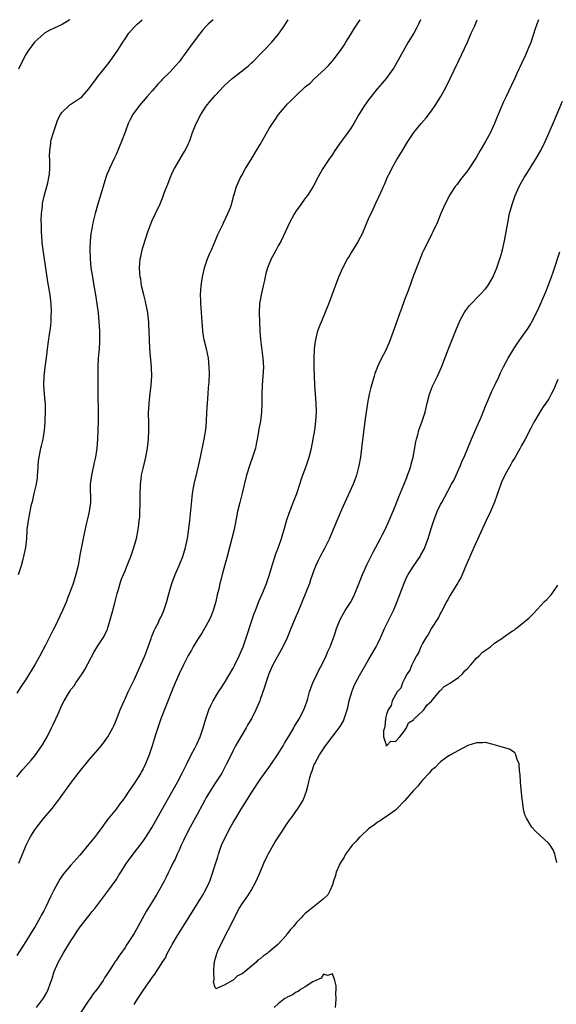
# Model space of a CAD drawing. Units: inches. Extents: x 2505289 to 2508000, y 1515000 to 1518000.
# Drawn here: x 2506944 to 2507063, y 1517782 to 1518000 of the extents above; entities that cross this region are included whole.
import ezdxf

# ---------------------------------------------------------------- set-up
doc = ezdxf.new("R2010")
doc.units = ezdxf.units.IN
doc.header["$MEASUREMENT"] = 0
doc.layers.add('LD25051515_10ft', color=72, linetype='Continuous')

msp = doc.modelspace()

# ---------------------------------------------------------------- linework, layer by layer
at = {"layer": 'LD25051515_10ft'}
for points, elevation in [([(2506986.52, 1518000), (2506985.43, 1517999), (2506985, 1517998.56), (2506984.27, 1517997.73), (2506983, 1517996.1), (2506982.22, 1517995), (2506981.68, 1517994.32), (2506980.73, 1517993), (2506979, 1517990.68), (2506978.2, 1517989.8), (2506977, 1517988.43), (2506975.26, 1517986.74), (2506975, 1517986.43), (2506974.28, 1517985.72), (2506973, 1517984.25), (2506971.89, 1517983), (2506970.55, 1517981.45), (2506970.18, 1517981), (2506969, 1517979.42), (2506968.71, 1517979), (2506968.12, 1517977.88), (2506967.68, 1517977), (2506967, 1517975.08), (2506966.24, 1517973), (2506965.72, 1517971.72), (2506965, 1517970.1), (2506964.64, 1517969.36), (2506963.54, 1517967), (2506963.38, 1517966.62), (2506963, 1517965.7), (2506962.74, 1517965), (2506962.13, 1517963), (2506961.42, 1517960.58), (2506960.91, 1517958.91), (2506960.36, 1517957), (2506959.85, 1517955), (2506959.61, 1517953.61), (2506959.39, 1517952.61), (2506959.26, 1517951), (2506959.22, 1517949.22), (2506959.2, 1517949), (2506959.26, 1517947.26), (2506959.26, 1517947), (2506959.45, 1517945), (2506959.76, 1517943), (2506960.11, 1517941), (2506960.23, 1517940.23), (2506960.46, 1517939), (2506960.52, 1517938.52), (2506960.77, 1517937), (2506961.03, 1517935), (2506961.22, 1517933), (2506961.33, 1517931), (2506961.32, 1517929.32), (2506961.34, 1517929), (2506961.32, 1517928.68), (2506961.23, 1517927), (2506961.07, 1517924.93), (2506960.98, 1517923), (2506960.97, 1517921.03), (2506961, 1517919), (2506961.03, 1517911.03), (2506960.99, 1517909), (2506960.89, 1517907), (2506960.72, 1517905), (2506960.43, 1517903), (2506960.19, 1517901.81), (2506959.69, 1517899.69), (2506959.54, 1517899), (2506959.29, 1517897), (2506959.32, 1517893), (2506959.07, 1517891), (2506958.67, 1517889.34), (2506958.48, 1517888.48), (2506957.9, 1517886.1), (2506957.24, 1517882.76), (2506957, 1517881.27), (2506956.6, 1517879), (2506956.12, 1517877), (2506955.49, 1517875), (2506955, 1517873.59), (2506954.26, 1517871.74), (2506954, 1517871), (2506953.16, 1517869), (2506951.43, 1517865.43), (2506951, 1517864.58), (2506950.45, 1517863.55), (2506950.19, 1517863), (2506949.36, 1517861.36), (2506948.1, 1517859), (2506947, 1517857.01), (2506945, 1517853.72), (2506943.92, 1517852.08), (2506943, 1517850.73)], 7170), ([(2506943, 1517832.15), (2506943.67, 1517833), (2506944.28, 1517833.72), (2506945, 1517834.52), (2506946.14, 1517835.86), (2506947, 1517836.84), (2506948.72, 1517839.28), (2506949.72, 1517841), (2506950.72, 1517843), (2506951, 1517843.64), (2506951.64, 1517845), (2506952.13, 1517846.13), (2506953, 1517848.05), (2506953.5, 1517849), (2506954.68, 1517851), (2506955, 1517851.48), (2506955.68, 1517852.32), (2506956.12, 1517853), (2506957, 1517854.27), (2506957.48, 1517855), (2506958.06, 1517855.94), (2506960.17, 1517859.83), (2506961, 1517861.18), (2506962.17, 1517863), (2506962.48, 1517863.52), (2506963, 1517864.61), (2506963.12, 1517864.88), (2506963.2, 1517865.2), (2506964.03, 1517867.97), (2506964.27, 1517869), (2506964.72, 1517870.72), (2506965.22, 1517872.78), (2506965.48, 1517873.48), (2506966.17, 1517875.83), (2506966.69, 1517877), (2506967, 1517877.84), (2506967.49, 1517879), (2506967.89, 1517880.11), (2506968.27, 1517881), (2506968.99, 1517883), (2506969.55, 1517885), (2506969.8, 1517886.2), (2506969.94, 1517887), (2506970.05, 1517888.05), (2506970.17, 1517889), (2506970.25, 1517889.75), (2506970.31, 1517891), (2506970.33, 1517892.33), (2506970.37, 1517893), (2506970.38, 1517893.62), (2506970.37, 1517895), (2506970.41, 1517896.41), (2506970.43, 1517897), (2506970.49, 1517897.51), (2506970.69, 1517899), (2506971, 1517900.51), (2506971.6, 1517903), (2506971.98, 1517905), (2506972.22, 1517907), (2506972.31, 1517909), (2506972.3, 1517910.3), (2506972.24, 1517913), (2506972.28, 1517913.72), (2506972.33, 1517915), (2506972.49, 1517916.49), (2506972.81, 1517919), (2506972.95, 1517921), (2506972.91, 1517923), (2506972.52, 1517927), (2506972.42, 1517929), (2506972.37, 1517931), (2506972.29, 1517932.29), (2506972.27, 1517933), (2506972.12, 1517934.12), (2506972.03, 1517935), (2506971.56, 1517937.56), (2506971.18, 1517939), (2506970.69, 1517941), (2506970.48, 1517942.48), (2506970.37, 1517943), (2506970.29, 1517943.71), (2506970.24, 1517945), (2506970.38, 1517947), (2506970.5, 1517947.5), (2506970.79, 1517949), (2506971, 1517949.73), (2506971.58, 1517951.58), (2506972.07, 1517953), (2506972.85, 1517955.15), (2506973, 1517955.51), (2506973.77, 1517957), (2506974.8, 1517959.2), (2506975.38, 1517960.62), (2506975.79, 1517961.79), (2506976.26, 1517963), (2506976.48, 1517963.52), (2506977.03, 1517964.97), (2506977.63, 1517966.37), (2506977.96, 1517967), (2506979, 1517968.82), (2506979.81, 1517970.19), (2506980.35, 1517971), (2506981, 1517972.39), (2506981.27, 1517973), (2506981.97, 1517975), (2506982.77, 1517977), (2506983.81, 1517979), (2506985, 1517980.83), (2506985.96, 1517982.04), (2506987, 1517983.23), (2506989, 1517985.34), (2506989.85, 1517986.15), (2506990.79, 1517987), (2506993, 1517988.66), (2506993.41, 1517989), (2506994.33, 1517989.67), (2506995, 1517990.33), (2506995.36, 1517990.64), (2506995.72, 1517991), (2506997, 1517992.33), (2506998.34, 1517993.66), (2506999.29, 1517994.72), (2506999.58, 1517995), (2507001, 1517996.71), (2507001.22, 1517997), (2507001.96, 1517998.04), (2507003.17, 1518000)], 7160), ([(2507032.53, 1518000), (2507032.09, 1517999), (2507031.74, 1517998.26), (2507031.04, 1517997), (2507029.84, 1517995), (2507028.71, 1517993), (2507027.63, 1517991), (2507026.67, 1517989.33), (2507026.44, 1517989), (2507024.94, 1517987), (2507024.07, 1517985.93), (2507023, 1517984.72), (2507021, 1517982.2), (2507020.13, 1517981), (2507018.87, 1517979), (2507017.73, 1517977), (2507017, 1517975.81), (2507015.81, 1517974.19), (2507014.97, 1517973), (2507013.58, 1517971), (2507013, 1517970.11), (2507012.2, 1517969), (2507010.86, 1517967), (2507010.2, 1517965.8), (2507009.81, 1517965), (2507008.76, 1517963), (2507007.46, 1517961), (2507007, 1517960.42), (2507005.97, 1517959), (2507005, 1517957.64), (2507004.59, 1517957), (2507003.5, 1517955), (2507002.07, 1517951.93), (2507001.61, 1517951), (2507001, 1517949.85), (2507000.51, 1517949), (2506999.99, 1517948.01), (2506999.42, 1517947), (2506998.61, 1517945), (2506998.24, 1517943.76), (2506997.86, 1517941.86), (2506997.65, 1517941), (2506997.2, 1517939), (2506996.86, 1517937), (2506996.74, 1517935), (2506996.8, 1517933), (2506996.91, 1517931), (2506997.07, 1517929.07), (2506997.59, 1517925), (2506997.69, 1517923), (2506997.61, 1517921), (2506997.43, 1517919), (2506997.32, 1517917), (2506997.33, 1517915), (2506997.29, 1517913), (2506997.07, 1517911), (2506996.72, 1517909.28), (2506996.64, 1517908.64), (2506996.32, 1517907), (2506996.09, 1517905.91), (2506995.93, 1517905), (2506995.31, 1517903), (2506994.66, 1517901.34), (2506993.93, 1517899), (2506993, 1517895.05), (2506992.47, 1517893), (2506991.98, 1517891), (2506991.81, 1517890.19), (2506991.18, 1517887), (2506990.7, 1517885), (2506989.63, 1517881), (2506988.52, 1517877), (2506988.23, 1517875.77), (2506988.02, 1517875), (2506987.79, 1517873.78), (2506987.61, 1517873), (2506987.47, 1517872.53), (2506987.17, 1517871), (2506986.59, 1517869), (2506986.13, 1517867.87), (2506985.76, 1517867), (2506984.64, 1517865), (2506984.03, 1517863.97), (2506983, 1517862.42), (2506982.15, 1517861), (2506981.75, 1517860.25), (2506981, 1517859.03), (2506979.98, 1517857), (2506979, 1517854.98), (2506978.14, 1517853), (2506977.31, 1517851), (2506976.17, 1517848.17), (2506974.94, 1517845), (2506974.26, 1517843), (2506973.91, 1517841.91), (2506973.5, 1517840.5), (2506973.03, 1517839), (2506972.37, 1517837), (2506971.55, 1517835), (2506971, 1517833.93), (2506970.67, 1517833.33), (2506970.49, 1517833), (2506969, 1517830.65), (2506967.84, 1517829), (2506967, 1517827.7), (2506966.5, 1517827), (2506965.84, 1517826.16), (2506965, 1517825), (2506963.22, 1517822.78), (2506962.35, 1517821.65), (2506961.93, 1517821), (2506961, 1517819.77), (2506960.42, 1517819), (2506959, 1517817.2), (2506957, 1517814.78), (2506955, 1517812.57), (2506953.35, 1517810.65), (2506953, 1517810.15), (2506952.54, 1517809.46), (2506951.18, 1517807), (2506950.46, 1517805.54), (2506949.51, 1517803.51), (2506949, 1517802.47), (2506948.47, 1517801.53), (2506948.2, 1517801), (2506947.06, 1517799), (2506946.25, 1517797.75), (2506945.83, 1517797), (2506945, 1517795.67), (2506943, 1517792.52)], 7140), ([(2506954.77, 1518000), (2506954.63, 1517999.91), (2506953.06, 1517998.94), (2506950.32, 1517997.68), (2506949.16, 1517997), (2506949, 1517996.9), (2506947, 1517995.12), (2506946.89, 1517995), (2506946.08, 1517993.92), (2506945.44, 1517993), (2506945, 1517992.26), (2506944.32, 1517991), (2506943.34, 1517989)], 7190), ([(2506943.38, 1517877), (2506944, 1517879), (2506944.39, 1517880.39), (2506944.55, 1517881), (2506944.99, 1517883), (2506945.21, 1517885), (2506945.29, 1517886.71), (2506945.31, 1517887), (2506945.56, 1517889), (2506945.83, 1517890.17), (2506946.21, 1517892.21), (2506946.42, 1517893), (2506946.55, 1517893.45), (2506946.87, 1517895), (2506947.33, 1517897), (2506947.55, 1517898.45), (2506947.61, 1517899), (2506947.66, 1517899.66), (2506947.8, 1517902.2), (2506947.92, 1517903), (2506948.21, 1517904.21), (2506948.33, 1517905), (2506948.44, 1517905.56), (2506948.82, 1517907), (2506949.13, 1517909), (2506949.29, 1517910.71), (2506949.29, 1517911.29), (2506949.38, 1517913), (2506949.32, 1517914.68), (2506949.12, 1517917), (2506949, 1517919), (2506949.05, 1517921), (2506949.26, 1517923), (2506949.48, 1517924.52), (2506949.62, 1517925.62), (2506949.83, 1517927), (2506950.25, 1517930.25), (2506950.44, 1517931.56), (2506950.59, 1517933), (2506950.65, 1517934.65), (2506950.7, 1517935), (2506950.7, 1517935.3), (2506950.61, 1517937), (2506950.36, 1517939), (2506949.9, 1517941.9), (2506949, 1517947.92), (2506948.84, 1517949), (2506948.65, 1517950.64), (2506948.61, 1517951), (2506948.48, 1517953), (2506948.46, 1517954.46), (2506948.41, 1517955.59), (2506948.47, 1517957), (2506948.67, 1517958.67), (2506948.68, 1517959), (2506948.72, 1517959.28), (2506949.09, 1517960.91), (2506949.67, 1517963), (2506949.84, 1517963.84), (2506950.11, 1517965), (2506950.21, 1517965.79), (2506950.32, 1517967), (2506950.33, 1517968.33), (2506950.32, 1517969), (2506950.28, 1517969.72), (2506950.32, 1517971), (2506950.56, 1517972.56), (2506950.57, 1517973), (2506950.63, 1517973.37), (2506951.11, 1517975), (2506951.77, 1517977), (2506952.1, 1517977.9), (2506952.7, 1517979), (2506953, 1517979.41), (2506954.62, 1517981), (2506954.83, 1517981.17), (2506955, 1517981.25), (2506957, 1517982.57), (2506957.23, 1517982.77), (2506957.46, 1517983), (2506959, 1517984.66), (2506960.68, 1517987), (2506961, 1517987.38), (2506962.27, 1517989), (2506963.5, 1517990.5), (2506963.88, 1517991), (2506965.29, 1517993), (2506965.91, 1517994.09), (2506966.52, 1517995), (2506967, 1517995.76), (2506967.85, 1517997), (2506969, 1517998.31), (2506969.67, 1517999), (2506970.77, 1518000)], 7180), ([(2506943.46, 1517813), (2506945.06, 1517817), (2506945.7, 1517818.3), (2506946.08, 1517819), (2506947, 1517820.42), (2506947.41, 1517821), (2506949, 1517822.97), (2506950.83, 1517825.17), (2506952.23, 1517827), (2506955.12, 1517831), (2506956.81, 1517833.19), (2506959, 1517835.82), (2506960.04, 1517837), (2506961, 1517838.17), (2506961.7, 1517839), (2506962.27, 1517839.73), (2506963, 1517840.74), (2506963.18, 1517841), (2506964.31, 1517843), (2506964.54, 1517843.46), (2506965.13, 1517844.87), (2506965.94, 1517847), (2506966.79, 1517849), (2506967, 1517849.41), (2506967.73, 1517851), (2506969, 1517853.63), (2506970.52, 1517857), (2506971.39, 1517859), (2506971.82, 1517860.18), (2506972.17, 1517861), (2506972.82, 1517862.82), (2506972.9, 1517863.1), (2506973.44, 1517864.56), (2506973.69, 1517865), (2506974.4, 1517866.4), (2506974.68, 1517867), (2506975, 1517867.65), (2506975.61, 1517869), (2506975.89, 1517869.89), (2506976.29, 1517871), (2506976.75, 1517872.75), (2506977.4, 1517875), (2506978.13, 1517877), (2506979, 1517879.02), (2506979.81, 1517881), (2506980.45, 1517883), (2506980.85, 1517885), (2506981.14, 1517887.14), (2506981.37, 1517889), (2506981.87, 1517894.13), (2506981.99, 1517895), (2506982.22, 1517896.22), (2506982.33, 1517897), (2506983, 1517899.77), (2506983.32, 1517901), (2506983.61, 1517902.39), (2506983.76, 1517903), (2506984.56, 1517907), (2506984.91, 1517909.09), (2506985.06, 1517910.94), (2506985.18, 1517913), (2506985.47, 1517917), (2506985.53, 1517918.47), (2506985.66, 1517919.66), (2506985.71, 1517921.71), (2506985.7, 1517923), (2506985.49, 1517925), (2506985.06, 1517927), (2506984.56, 1517929), (2506984.34, 1517930.34), (2506984.26, 1517931), (2506984.09, 1517933), (2506984.03, 1517934.03), (2506983.86, 1517936.14), (2506983.82, 1517937), (2506983.81, 1517937.81), (2506983.78, 1517939), (2506983.88, 1517941), (2506984.16, 1517943), (2506984.64, 1517945), (2506985.33, 1517947), (2506985.79, 1517948.21), (2506986.16, 1517949), (2506987, 1517950.91), (2506987.61, 1517952.39), (2506988.76, 1517954.76), (2506988.9, 1517955.1), (2506989.79, 1517957), (2506990.37, 1517958.37), (2506990.59, 1517959), (2506990.66, 1517959.34), (2506991, 1517960.47), (2506991.1, 1517960.89), (2506991.22, 1517961.22), (2506991.72, 1517963), (2506992.63, 1517965), (2506992.78, 1517965.22), (2506993, 1517965.61), (2506993.76, 1517967), (2506995, 1517969.04), (2506996.15, 1517971), (2506997, 1517972.36), (2506999, 1517975.88), (2506999.7, 1517977), (2507000.25, 1517977.75), (2507001.04, 1517979), (2507002.75, 1517981), (2507003, 1517981.26), (2507003.89, 1517982.11), (2507004.75, 1517983), (2507007, 1517985.08), (2507008.04, 1517985.96), (2507009, 1517986.89), (2507011.32, 1517989), (2507012.18, 1517989.82), (2507013.17, 1517991), (2507014.84, 1517993.16), (2507015.62, 1517994.38), (2507015.98, 1517995), (2507017, 1517996.62), (2507017.89, 1517998.11), (2507018.5, 1517999), (2507019.14, 1518000)], 7150), ([(2506947.34, 1517781), (2506948.92, 1517783.08), (2506949.64, 1517784.36), (2506949.97, 1517785), (2506950.45, 1517786.45), (2506950.74, 1517787.26), (2506951.28, 1517789), (2506952.19, 1517791), (2506953.3, 1517793), (2506953.75, 1517793.75), (2506955, 1517795.79), (2506955.79, 1517797), (2506956.26, 1517797.74), (2506957.08, 1517798.92), (2506959, 1517801.36), (2506959.71, 1517802.29), (2506960.31, 1517803), (2506961, 1517803.88), (2506963, 1517806.48), (2506965, 1517809.34), (2506965.65, 1517810.35), (2506966.05, 1517811), (2506967.35, 1517813), (2506968.79, 1517815), (2506971, 1517817.89), (2506971.46, 1517818.54), (2506971.76, 1517819), (2506973, 1517821.01), (2506974.1, 1517823), (2506978.61, 1517831), (2506979.69, 1517833), (2506980.72, 1517835), (2506980.8, 1517835.2), (2506981.71, 1517837), (2506982.5, 1517838.5), (2506983, 1517839.53), (2506983.65, 1517841), (2506984.33, 1517843), (2506984.92, 1517845), (2506985.62, 1517847), (2506986.05, 1517847.95), (2506986.58, 1517849), (2506987.77, 1517851), (2506988.25, 1517851.75), (2506989.04, 1517852.96), (2506990.27, 1517855), (2506991, 1517856.27), (2506991.38, 1517857), (2506992.35, 1517859), (2506993.19, 1517861), (2506993.9, 1517863), (2506995.19, 1517867), (2506995.67, 1517868.33), (2506995.92, 1517869), (2506996.72, 1517871), (2506997.57, 1517873), (2506998.38, 1517875), (2506999.07, 1517877), (2506999.64, 1517879), (2507000.44, 1517881.56), (2507001.06, 1517883.06), (2507001.75, 1517885), (2507002, 1517886), (2507002.33, 1517887), (2507002.89, 1517889.11), (2507003.39, 1517890.61), (2507003.92, 1517891.92), (2507004.34, 1517893), (2507004.51, 1517893.49), (2507005.12, 1517895), (2507005.77, 1517897), (2507006.18, 1517898.18), (2507006.43, 1517899), (2507007.17, 1517901), (2507007.85, 1517903), (2507008.37, 1517905), (2507008.76, 1517907), (2507009.09, 1517909), (2507009.35, 1517911), (2507009.45, 1517913), (2507009.39, 1517915), (2507009.24, 1517917), (2507009.11, 1517919), (2507009.02, 1517921), (2507008.95, 1517923), (2507008.94, 1517925), (2507009.03, 1517927), (2507009.25, 1517928.75), (2507009.3, 1517929), (2507009.43, 1517929.43), (2507009.81, 1517931), (2507010.33, 1517932.33), (2507010.56, 1517933), (2507011.42, 1517935), (2507011.86, 1517936.14), (2507012.22, 1517937), (2507012.97, 1517938.97), (2507013.7, 1517941), (2507014.46, 1517943), (2507015, 1517944.36), (2507015.29, 1517945), (2507016.38, 1517947), (2507016.62, 1517947.38), (2507017, 1517948.02), (2507017.42, 1517948.58), (2507018.62, 1517950.62), (2507018.91, 1517951.09), (2507019.58, 1517952.42), (2507019.8, 1517953), (2507021, 1517955.84), (2507022.02, 1517958.02), (2507022.66, 1517959.34), (2507023.72, 1517961.72), (2507024.32, 1517963), (2507024.55, 1517963.45), (2507025, 1517964.59), (2507025.18, 1517965), (2507025.81, 1517966.19), (2507026.18, 1517967), (2507027, 1517968.47), (2507027.31, 1517969), (2507027.97, 1517970.03), (2507028.54, 1517971), (2507029.76, 1517973), (2507031.1, 1517975), (2507032.72, 1517977), (2507033.78, 1517978.22), (2507035, 1517979.83), (2507035.82, 1517981), (2507037.05, 1517983), (2507038.14, 1517985), (2507041, 1517990.83), (2507043, 1517995.05), (2507043.8, 1517997), (2507044.51, 1517998.51), (2507045.13, 1518000)], 7130), ([(2507058.74, 1518000), (2507058.36, 1517999), (2507058.01, 1517997.99), (2507057, 1517994.96), (2507056.41, 1517993.59), (2507056.2, 1517993), (2507055.61, 1517991.61), (2507055.22, 1517990.78), (2507055, 1517990.27), (2507054.56, 1517989.44), (2507054.39, 1517989), (2507053.89, 1517987.89), (2507053.31, 1517986.69), (2507053, 1517985.97), (2507052.67, 1517985.33), (2507052.1, 1517984.1), (2507051.56, 1517983), (2507051, 1517981.77), (2507050.75, 1517981.25), (2507050.38, 1517980.38), (2507049.53, 1517978.47), (2507048.98, 1517977), (2507048.08, 1517975), (2507047, 1517972.97), (2507045.82, 1517971), (2507045, 1517969.49), (2507043, 1517966.48), (2507042.35, 1517965.65), (2507041.44, 1517964.56), (2507040.59, 1517963.41), (2507040.26, 1517963), (2507039, 1517961.07), (2507038.33, 1517959.67), (2507037.96, 1517959), (2507037.06, 1517957), (2507036.25, 1517955), (2507035.32, 1517953), (2507035, 1517952.4), (2507033.63, 1517949.63), (2507033.2, 1517948.8), (2507033, 1517948.37), (2507032.6, 1517947.4), (2507032.12, 1517946.12), (2507031, 1517943.26), (2507029.86, 1517940.14), (2507029.42, 1517939), (2507029, 1517937.87), (2507028.25, 1517935.75), (2507027.96, 1517935), (2507027, 1517932.28), (2507025.79, 1517929), (2507024.98, 1517927), (2507023.62, 1517924.38), (2507022.98, 1517923.02), (2507022.42, 1517921.58), (2507022.24, 1517921), (2507021.51, 1517918.49), (2507021.17, 1517917), (2507020.81, 1517915), (2507020.5, 1517913), (2507020.23, 1517911), (2507019.57, 1517905.57), (2507019.23, 1517903), (2507018.91, 1517901.09), (2507018.36, 1517899), (2507018, 1517898), (2507017.59, 1517897), (2507015, 1517891.34), (2507013.2, 1517887), (2507012.34, 1517885), (2507011.25, 1517882.75), (2507010.32, 1517881), (2507009.88, 1517880.12), (2507009.37, 1517879), (2507009, 1517878.08), (2507008.18, 1517875.82), (2507007.92, 1517875), (2507007.15, 1517873), (2507005.33, 1517868.67), (2507005, 1517867.84), (2507003.82, 1517865), (2507002.97, 1517863), (2507002.01, 1517861), (2506999.82, 1517857), (2506998.89, 1517855), (2506998.22, 1517853), (2506997.97, 1517852.03), (2506997, 1517849.3), (2506996.88, 1517849), (2506996, 1517847), (2506995.03, 1517845.03), (2506994.28, 1517843.72), (2506993.91, 1517843), (2506991.54, 1517839), (2506991, 1517838.01), (2506990.02, 1517836.02), (2506989.54, 1517835), (2506988.46, 1517833), (2506987.18, 1517831), (2506986.3, 1517829.7), (2506985.86, 1517829), (2506985, 1517827.57), (2506984.68, 1517827), (2506984.11, 1517825.89), (2506983, 1517823.82), (2506981.45, 1517821), (2506980.41, 1517819), (2506979.98, 1517818.02), (2506979.49, 1517817), (2506979, 1517815.88), (2506978.59, 1517815), (2506978.12, 1517813.88), (2506977.61, 1517813), (2506977, 1517811.73), (2506976.62, 1517811), (2506976.11, 1517809.89), (2506975.67, 1517809), (2506974.6, 1517807), (2506973.98, 1517806.02), (2506973.37, 1517805), (2506973, 1517804.42), (2506971.71, 1517802.29), (2506969, 1517797.42), (2506967.43, 1517795), (2506967, 1517794.31), (2506966.04, 1517793), (2506965.59, 1517792.41), (2506965, 1517791.42), (2506964.82, 1517791.18), (2506964.22, 1517790.22), (2506963.4, 1517789), (2506963.23, 1517788.77), (2506963, 1517788.36), (2506962.44, 1517787.56), (2506962.12, 1517787), (2506960.73, 1517785), (2506959.95, 1517784.05), (2506959.24, 1517783), (2506959, 1517782.68), (2506957, 1517779.63)], 7120), ([(2506969, 1517781.71), (2506969.83, 1517783), (2506970.3, 1517783.7), (2506971, 1517784.8), (2506972.76, 1517787.24), (2506973, 1517787.64), (2506973.62, 1517788.38), (2506973.98, 1517789), (2506975, 1517790.64), (2506975.23, 1517791), (2506975.95, 1517792.05), (2506976.37, 1517793), (2506977.3, 1517794.7), (2506977.44, 1517795), (2506978.62, 1517797), (2506981.88, 1517802.12), (2506984.18, 1517805.82), (2506984.84, 1517807), (2506985.8, 1517809), (2506986.51, 1517811), (2506987, 1517812.67), (2506987.58, 1517814.42), (2506987.73, 1517815), (2506988.11, 1517816.11), (2506988.44, 1517817), (2506989.35, 1517819), (2506990.42, 1517821), (2506991, 1517822.03), (2506991.56, 1517823), (2506992.77, 1517825), (2506993.64, 1517826.36), (2506994.01, 1517827), (2506995.28, 1517829), (2506997, 1517831.57), (2506999.27, 1517834.73), (2507001, 1517837.25), (2507002.07, 1517839), (2507002.4, 1517839.6), (2507003.62, 1517841.62), (2507004.43, 1517843), (2507004.63, 1517843.37), (2507005.39, 1517844.61), (2507005.65, 1517845), (2507006.67, 1517847), (2507007.38, 1517849), (2507007.55, 1517849.55), (2507007.96, 1517851), (2507008.22, 1517851.78), (2507008.7, 1517853), (2507009.63, 1517855), (2507010.08, 1517855.92), (2507010.66, 1517857), (2507011.62, 1517859), (2507012.03, 1517859.97), (2507012.48, 1517861), (2507013.37, 1517863.37), (2507013.93, 1517865), (2507014.74, 1517867), (2507015.52, 1517868.48), (2507015.84, 1517869), (2507017, 1517870.77), (2507017.77, 1517872.23), (2507019, 1517875.29), (2507019.67, 1517877), (2507020.7, 1517879.3), (2507022.02, 1517881.98), (2507023.67, 1517885), (2507024.11, 1517885.89), (2507024.7, 1517887), (2507025.62, 1517889), (2507027, 1517892.27), (2507027.78, 1517894.22), (2507028.89, 1517896.89), (2507029.49, 1517898.51), (2507029.7, 1517899), (2507030.11, 1517900.11), (2507030.4, 1517901), (2507030.51, 1517901.49), (2507030.92, 1517903), (2507031.55, 1517906.45), (2507031.67, 1517907), (2507031.96, 1517907.96), (2507032.22, 1517909), (2507032.4, 1517909.6), (2507032.96, 1517911), (2507033.6, 1517913), (2507034.05, 1517915), (2507034.57, 1517917), (2507035.25, 1517918.75), (2507036.32, 1517921), (2507037.18, 1517923), (2507038.77, 1517927), (2507040.51, 1517931.5), (2507041.1, 1517932.9), (2507041.37, 1517933.37), (2507042.25, 1517935), (2507042.53, 1517935.47), (2507043.39, 1517936.61), (2507045.72, 1517939), (2507047, 1517940.33), (2507047.51, 1517941), (2507048.68, 1517943), (2507048.78, 1517943.22), (2507049.49, 1517945), (2507050.16, 1517947), (2507050.36, 1517947.64), (2507050.73, 1517949), (2507051.17, 1517951), (2507051.9, 1517955), (2507052.33, 1517957), (2507052.87, 1517959), (2507053.57, 1517961), (2507054.46, 1517963), (2507055, 1517963.99), (2507055.57, 1517965), (2507056.11, 1517965.89), (2507058.04, 1517969), (2507059.23, 1517971), (2507060.24, 1517973), (2507061.11, 1517975), (2507062.25, 1517977.75), (2507064.08, 1517981.92)], 7110), ([(2507062.82, 1517813.18), (2507062.35, 1517815), (2507061.97, 1517815.97), (2507061.3, 1517817), (2507061, 1517817.37), (2507058.09, 1517820.09), (2507057.27, 1517821), (2507057, 1517821.34), (2507056.06, 1517823), (2507055.72, 1517823.72), (2507055.43, 1517825), (2507055.18, 1517826.82), (2507055.11, 1517827.11), (2507054.72, 1517831), (2507054.65, 1517832.65), (2507054.5, 1517833.5), (2507054.44, 1517835), (2507053.98, 1517836.02), (2507053.74, 1517837), (2507053.49, 1517837.49), (2507052.27, 1517838.27), (2507051, 1517838.66), (2507049.71, 1517839), (2507048.69, 1517839.31), (2507047, 1517839.77), (2507046.32, 1517839.68), (2507045, 1517839.71), (2507043.09, 1517839.09), (2507041, 1517837.99), (2507039.24, 1517837), (2507039.1, 1517836.9), (2507039, 1517836.88), (2507038.64, 1517836.64), (2507037, 1517835.45), (2507036.54, 1517835), (2507035.8, 1517834.2), (2507035, 1517833.65), (2507034.72, 1517833.28), (2507034.45, 1517833), (2507033, 1517831.44), (2507032.64, 1517831), (2507031.94, 1517830.06), (2507031, 1517829.11), (2507029.11, 1517826.89), (2507027.26, 1517825), (2507027, 1517824.76), (2507026.25, 1517824.25), (2507025, 1517823.35), (2507024.44, 1517823), (2507023.58, 1517822.42), (2507023, 1517822.14), (2507022.41, 1517821.59), (2507021, 1517820.59), (2507019.29, 1517819), (2507019.15, 1517818.85), (2507019, 1517818.75), (2507018.2, 1517817.8), (2507017.42, 1517817), (2507017, 1517816.49), (2507015.94, 1517815), (2507015.63, 1517814.37), (2507015, 1517813.45), (2507014.72, 1517813), (2507014.48, 1517812.48), (2507013.85, 1517811), (2507013.71, 1517810.29), (2507013.24, 1517809), (2507013, 1517808.22), (2507012.54, 1517807), (2507011.97, 1517806.03), (2507010.97, 1517805), (2507008.34, 1517803), (2507007.6, 1517802.4), (2507007, 1517801.83), (2507006.55, 1517801.45), (2507006.16, 1517801), (2507005, 1517799.77), (2507004.38, 1517799), (2507003.71, 1517798.29), (2507003, 1517797.36), (2507002.83, 1517797.17), (2507002.72, 1517797), (2507000.91, 1517795), (2506999, 1517793.37), (2506998.77, 1517793.23), (2506998.52, 1517793), (2506997.63, 1517792.37), (2506997, 1517791.81), (2506996.49, 1517791.51), (2506996.02, 1517791), (2506993.64, 1517789), (2506993.27, 1517788.73), (2506993, 1517788.51), (2506991.97, 1517788.03), (2506991, 1517787.09), (2506990.82, 1517787), (2506989, 1517785.94), (2506987.15, 1517785.15), (2506987, 1517785.45), (2506986.6, 1517786.6), (2506986.73, 1517787), (2506986.77, 1517787.23), (2506986.69, 1517789), (2506986.79, 1517790.79), (2506986.82, 1517791), (2506987, 1517791.75), (2506987.3, 1517792.7), (2506987.34, 1517793), (2506987.58, 1517793.58), (2506988.23, 1517795), (2506989.27, 1517797), (2506989.53, 1517797.53), (2506990.31, 1517799), (2506991.3, 1517801), (2506992.36, 1517803), (2506993, 1517804.02), (2506994.23, 1517805.77), (2506995.02, 1517806.98), (2506996.13, 1517809), (2506996.98, 1517811), (2506997.79, 1517813), (2506998.53, 1517814.53), (2506998.74, 1517815), (2507000.28, 1517817.72), (2507001.51, 1517819.51), (2507002.48, 1517821), (2507002.66, 1517821.34), (2507003, 1517821.81), (2507003.47, 1517822.53), (2507003.86, 1517823), (2507005.3, 1517825), (2507005.95, 1517826.05), (2507006.49, 1517827), (2507007, 1517828.2), (2507007.26, 1517829), (2507007.62, 1517830.38), (2507007.75, 1517831), (2507007.99, 1517831.99), (2507008.27, 1517833), (2507008.49, 1517833.51), (2507009, 1517834.91), (2507009.08, 1517835.08), (2507010.14, 1517837), (2507011.5, 1517839), (2507014.5, 1517843), (2507014.7, 1517843.3), (2507015.45, 1517844.55), (2507015.64, 1517845), (2507015.9, 1517845.9), (2507016.29, 1517847), (2507016.44, 1517847.56), (2507016.74, 1517849), (2507017.32, 1517851), (2507017.8, 1517852.2), (2507018.17, 1517853), (2507019, 1517854.59), (2507021, 1517858.1), (2507021.57, 1517859), (2507022.71, 1517861), (2507023, 1517861.58), (2507023.68, 1517863), (2507024.57, 1517865), (2507026.55, 1517869), (2507027.4, 1517871), (2507028.93, 1517875.07), (2507029.54, 1517876.46), (2507029.84, 1517877), (2507031, 1517878.86), (2507032.45, 1517881), (2507032.66, 1517881.34), (2507033.36, 1517882.64), (2507033.53, 1517883), (2507034.29, 1517885), (2507035, 1517887.45), (2507035.48, 1517889), (2507036.27, 1517891), (2507037, 1517892.51), (2507037.26, 1517893), (2507037.89, 1517894.11), (2507039.46, 1517897), (2507039.99, 1517898.01), (2507040.45, 1517899), (2507041.35, 1517901), (2507041.83, 1517902.17), (2507042.23, 1517903), (2507043.09, 1517905), (2507043.89, 1517907), (2507044.81, 1517909.19), (2507046.07, 1517912.07), (2507046.46, 1517913), (2507046.6, 1517913.4), (2507047, 1517914.33), (2507047.19, 1517914.81), (2507047.49, 1517915.49), (2507048.37, 1517917.63), (2507049.13, 1517919.13), (2507050.02, 1517921), (2507050.32, 1517921.68), (2507051, 1517923.03), (2507052.04, 1517925), (2507053.24, 1517927), (2507053.94, 1517928.06), (2507055, 1517929.52), (2507056.42, 1517931.58), (2507057, 1517932.54), (2507057.26, 1517933), (2507058.52, 1517935.48), (2507060.34, 1517939.66), (2507060.86, 1517941), (2507061.6, 1517943), (2507061.96, 1517944.04), (2507063.47, 1517948.53)], 7100), ([(2507063, 1517920.25), (2507062.05, 1517917.95), (2507061.57, 1517917), (2507061, 1517915.97), (2507060.37, 1517915), (2507059.8, 1517914.2), (2507059, 1517912.99), (2507057.85, 1517911), (2507057.54, 1517910.46), (2507057, 1517909.42), (2507055.77, 1517907), (2507055, 1517905.6), (2507054.69, 1517905), (2507053.54, 1517903), (2507053, 1517902.14), (2507052.58, 1517901.42), (2507051.25, 1517899), (2507050.55, 1517897.46), (2507050.36, 1517897), (2507049.67, 1517895), (2507049.51, 1517894.49), (2507048.97, 1517893.03), (2507048.06, 1517891), (2507047.12, 1517889), (2507044.42, 1517883), (2507042.4, 1517878.4), (2507041.57, 1517876.43), (2507041, 1517875.49), (2507040.83, 1517875.17), (2507040.21, 1517874.21), (2507039.47, 1517873), (2507039.32, 1517872.68), (2507039, 1517872.17), (2507038.59, 1517871.4), (2507038.35, 1517871), (2507037.63, 1517869.63), (2507037.23, 1517868.77), (2507037, 1517868.43), (2507036.53, 1517867.47), (2507035, 1517865.1), (2507034.28, 1517863.72), (2507033.74, 1517863), (2507033, 1517861.74), (2507032.64, 1517861), (2507032.19, 1517859.81), (2507031.7, 1517859), (2507031, 1517857.75), (2507030.64, 1517857), (2507030.19, 1517855.81), (2507029.62, 1517855), (2507029, 1517853.9), (2507028.53, 1517853), (2507028.16, 1517851.84), (2507027.4, 1517851), (2507027, 1517850.32), (2507026.28, 1517849), (2507026.02, 1517847.98), (2507025.35, 1517847), (2507025, 1517846.07), (2507024.79, 1517845), (2507024.62, 1517843.38), (2507024.54, 1517843), (2507024.37, 1517842.37), (2507024.36, 1517841), (2507024.99, 1517839.01), (2507024.98, 1517838.98), (2507025.03, 1517839), (2507025.96, 1517840.04), (2507027, 1517839.95), (2507027.97, 1517841), (2507029, 1517842.34), (2507029.44, 1517843), (2507029.9, 1517844.1), (2507031, 1517844.81), (2507031.07, 1517844.93), (2507031.18, 1517845), (2507033, 1517846.72), (2507033.26, 1517847), (2507033.97, 1517848.03), (2507035, 1517848.92), (2507036.68, 1517851), (2507036.81, 1517851.19), (2507037, 1517851.28), (2507037.82, 1517852.18), (2507039, 1517852.85), (2507039.08, 1517852.92), (2507041, 1517854.18), (2507041.9, 1517855), (2507042.38, 1517855.62), (2507043, 1517856.15), (2507043.69, 1517857), (2507045, 1517858.44), (2507045.6, 1517859), (2507046.25, 1517859.75), (2507047, 1517860.21), (2507047.44, 1517860.56), (2507048.09, 1517861), (2507049, 1517861.75), (2507050.82, 1517863), (2507051, 1517863.15), (2507051.5, 1517863.5), (2507053, 1517864.53), (2507053.3, 1517864.7), (2507053.7, 1517865), (2507055, 1517865.99), (2507056.23, 1517867), (2507056.63, 1517867.37), (2507057.64, 1517868.36), (2507060.1, 1517871), (2507060.55, 1517871.45), (2507061.52, 1517872.48), (2507061.89, 1517873), (2507063, 1517874.67)], 7090), ([(2507013.7, 1517781), (2507013.78, 1517781.78), (2507013.83, 1517783), (2507013.77, 1517784.23), (2507013.87, 1517785), (2507013.81, 1517785.81), (2507013.56, 1517787), (2507013.42, 1517787.42), (2507013, 1517788.51), (2507011.9, 1517788.1), (2507011, 1517788.43), (2507010.51, 1517787.49), (2507009.31, 1517787), (2507008.7, 1517786.7), (2507007, 1517785.58), (2507005.94, 1517785), (2507005.4, 1517784.6), (2507005, 1517784.44), (2507004.18, 1517783.82), (2507003, 1517783.31), (2507002.83, 1517783.17), (2507002.48, 1517783), (2507001, 1517781.85), (2507000.07, 1517781)], 7110)]:
    msp.add_lwpolyline(points, dxfattribs=dict(at, elevation=elevation))

doc.saveas('drawing.dxf')
